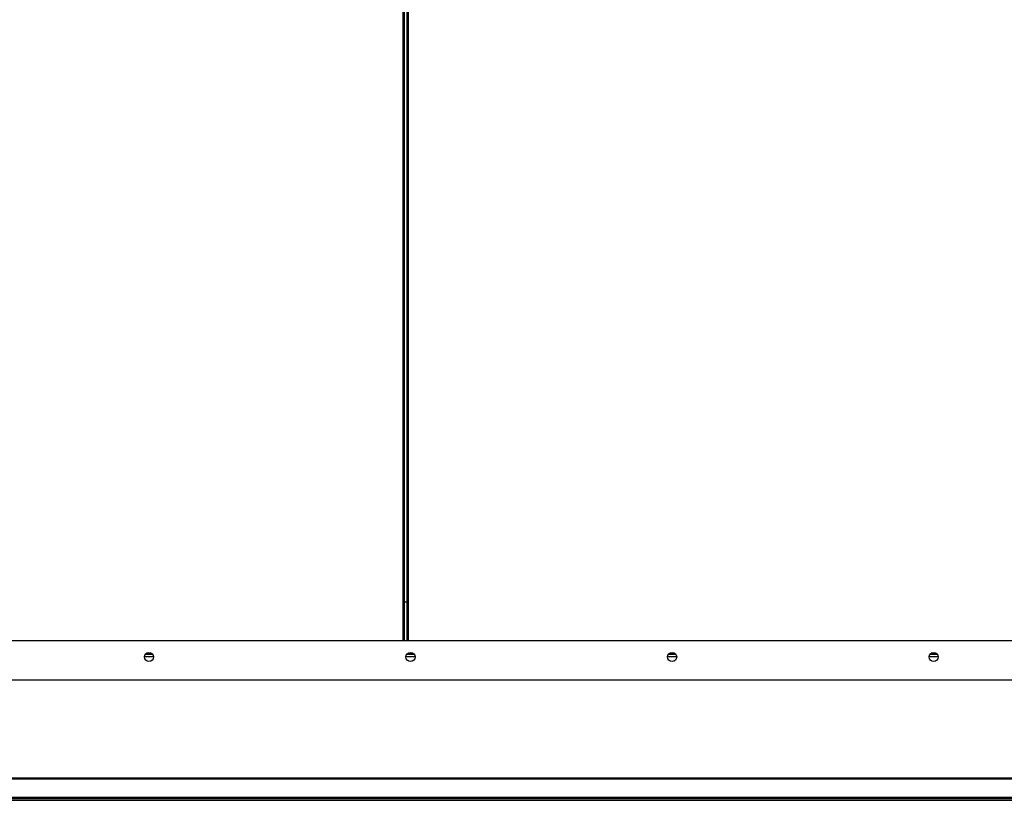
# Model space of a CAD drawing. Units: millimetres. Extents: x 300 to 13609, y 575 to 8552.
# Drawn here: x 2687 to 3439, y 4012 to 4609 of the extents above; entities that cross this region are included whole.
import ezdxf

# ---------------------------------------------------------------- set-up
doc = ezdxf.new("R2010")
doc.units = ezdxf.units.MM

msp = doc.modelspace()

# ---------------------------------------------------------------- linework, layer by layer
at = {"color": 8, "linetype": 'Continuous', "lineweight": 25}
for p, q in [((2979.66, 4133.78), (2979.66, 5827.83)), ((2983.68, 5827.83), (2983.68, 4133.78)), ((2788.84, 4121.48), (2781.94, 4121.48)), ((2783.59, 4124.29), (2787.16, 4124.29)), ((2988.84, 4121.48), (2981.94, 4121.48)), ((2983.68, 4124.34), (2983.68, 4124.29)), ((2983.68, 4124.29), (2987.16, 4124.29)), ((3188.84, 4121.48), (3181.94, 4121.48)), ((3183.59, 4124.29), (3187.16, 4124.29)), ((3388.84, 4121.48), (3381.94, 4121.48)), ((3383.59, 4124.29), (3387.16, 4124.29))]:
    msp.add_line(p, q, dxfattribs=at)
at = {"color": 7, "linetype": 'Continuous', "lineweight": 25}
for p, q in [((2980.67, 4133.78), (2980.67, 5827.83)), ((2982.67, 5827.83), (2982.67, 4133.78)), ((2982.67, 4163.27), (2980.67, 4163.27)), ((1313.91, 4133.78), (4056.84, 4133.78)), ((2782.51, 4123.28), (2788.25, 4123.28)), ((2982.51, 4123.28), (2983.68, 4123.28)), ((2983.59, 4124.29), (2983.68, 4124.29)), ((2983.68, 4124.29), (2983.68, 4123.28)), ((2983.68, 4123.28), (2988.25, 4123.28)), ((3182.51, 4123.28), (3188.25, 4123.28)), ((3382.51, 4123.28), (3388.25, 4123.28)), ((1310.38, 4103.79), (4060.38, 4103.79)), ((1310.72, 4103.78), (4060.03, 4103.78)), ((1310.72, 4103.69), (4060.03, 4103.69)), ((1313.91, 4028.71), (4056.84, 4028.71)), ((1313.91, 4028.19), (4056.84, 4028.19)), ((1310.38, 4014.11), (4060.38, 4014.11)), ((1310.38, 4013.11), (4060.38, 4013.11)), ((1310.38, 4013.07), (4060.38, 4013.07)), ((1310.38, 4011.65), (4060.38, 4011.65))]:
    msp.add_line(p, q, dxfattribs=at)
for centre in [(2785.38, 4121.28), (2985.38, 4121.28), (3185.38, 4121.28), (3385.38, 4121.28)]:
    msp.add_circle(centre, 3.5, dxfattribs=at)

doc.saveas('drawing.dxf')
